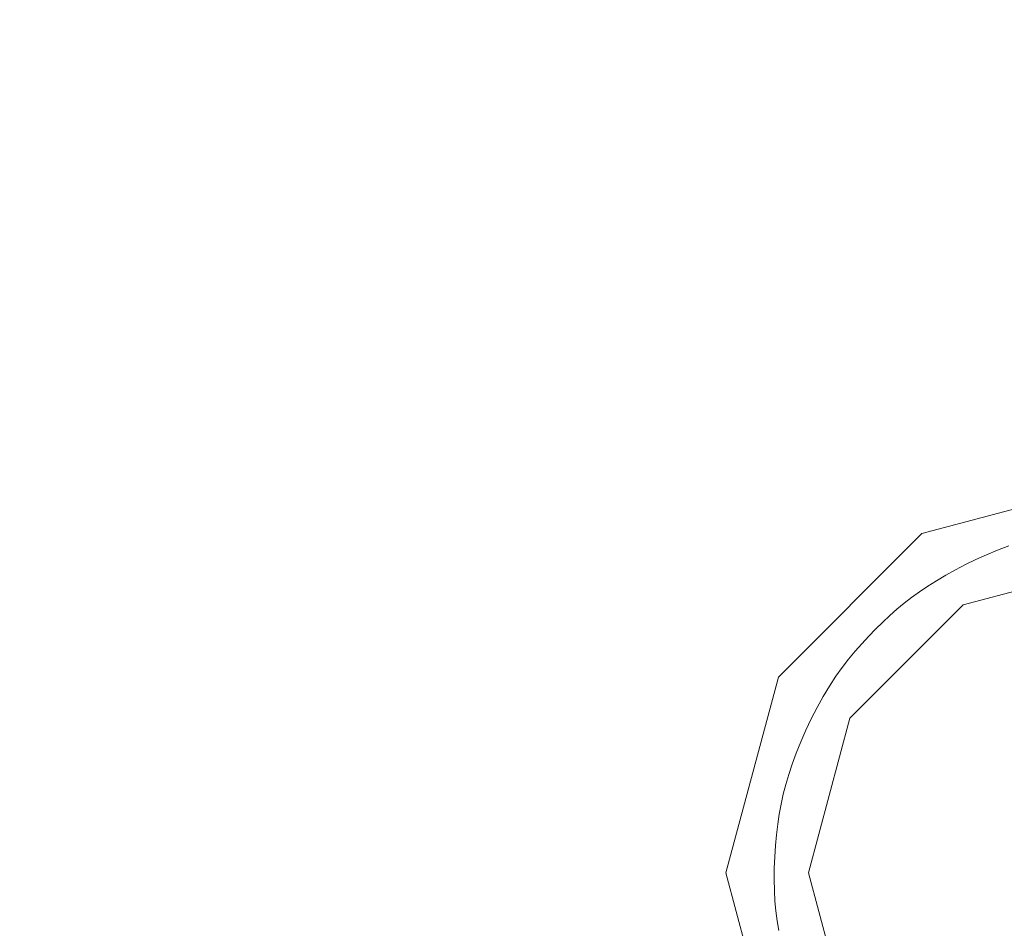
# Model space of a CAD drawing. Extents: x -1500 to 0, y -800 to 0.
# Drawn here: x -1189 to -1122, y -323 to -262 of the extents above; entities that cross this region are included whole.
import ezdxf

# ---------------------------------------------------------------- set-up
doc = ezdxf.new("R2010")
doc.units = 0
doc.header["$LTSCALE"] = 500
doc.header["$MEASUREMENT"] = 0
doc.layers.add('LUNA_CERAMIKA', color=7, linetype='Continuous')
doc.layers.add('LUNA_CHROM', color=7, linetype='Continuous')

msp = doc.modelspace()

# ---------------------------------------------------------------- linework, layer by layer
at = {"layer": 'LUNA_CERAMIKA', "lineweight": 0}
for points, invisible_edges in [([(-1130.957, -261.729, 6.795), (-1134.167, -245.446, 6.918), (-1136.584, -246.882, 6.918), (-1132.836, -262.845, 6.795)], 15), ([(-1136.584, -246.882, 6.918), (-1138.88, -248.388, 6.918), (-1132.836, -262.845, 6.795), (-1136.584, -246.882, 6.918)], 15), ([(-1141.074, -249.962, 6.918), (-1134.622, -264.013, 6.795), (-1132.836, -262.845, 6.795), (-1138.88, -248.388, 6.918)], 15), ([(-1136.328, -265.228, 6.795), (-1141.074, -249.962, 6.918), (-1143.188, -251.6, 6.918), (-1137.969, -266.49, 6.795)], 15), ([(-1136.328, -265.228, 6.795), (-1134.622, -264.013, 6.795), (-1141.074, -249.962, 6.918), (-1136.328, -265.228, 6.795)], 15), ([(-1137.969, -266.49, 6.795), (-1143.188, -251.6, 6.918), (-1145.215, -253.302, 6.918), (-1139.539, -267.798, 6.795)], 15), ([(-1163.1, -254.987, 7.163), (-1153.844, -262.69, 6.918), (-1152.321, -260.699, 6.918), (-1161.438, -252.571, 7.163)], 15), ([(-1175.571, -256.444, 7.57), (-1167.378, -262.575, 7.163), (-1166.089, -260.004, 7.163), (-1174.171, -253.614, 7.57)], 15), ([(-1145.215, -253.302, 6.918), (-1147.148, -255.064, 6.918), (-1139.539, -267.798, 6.795), (-1145.215, -253.302, 6.918)], 15), ([(-1155.273, -264.736, 6.918), (-1163.1, -254.987, 7.163), (-1164.656, -257.469, 7.163), (-1156.615, -266.837, 6.918)], 15), ([(-1155.273, -264.736, 6.918), (-1153.844, -262.69, 6.918), (-1163.1, -254.987, 7.163), (-1155.273, -264.736, 6.918)], 15), ([(-1148.979, -256.886, 6.918), (-1141.038, -269.152, 6.795), (-1139.539, -267.798, 6.795), (-1147.148, -255.064, 6.918)], 15), ([(-1177.807, -262.149, 7.57), (-1176.791, -259.295, 7.57), (-1184.561, -255.267, 8.144), (-1185.621, -258.275, 8.144)], 15), ([(-1176.791, -259.295, 7.57), (-1168.505, -265.17, 7.163), (-1167.378, -262.575, 7.163), (-1175.571, -256.444, 7.57)], 15), ([(-1142.464, -270.554, 6.795), (-1148.979, -256.886, 6.918), (-1150.703, -258.764, 6.918), (-1143.813, -272.003, 6.795)], 15), ([(-1142.464, -270.554, 6.795), (-1141.038, -269.152, 6.795), (-1148.979, -256.886, 6.918), (-1142.464, -270.554, 6.795)], 15), ([(-1119.664, -257.072, 6.795), (-1122.22, -257.852, 6.795), (-1120.862, -276.81, 6.755), (-1119.664, -257.072, 6.795)], 15), ([(-1156.615, -266.837, 6.918), (-1164.656, -257.469, 7.163), (-1166.089, -260.004, 7.163), (-1157.855, -268.984, 6.918)], 15), ([(-1178.632, -265.016, 7.57), (-1177.807, -262.149, 7.57), (-1185.621, -258.275, 8.144), (-1186.479, -261.295, 8.144)], 15), ([(-1120.862, -276.81, 6.755), (-1122.22, -257.852, 6.795), (-1124.612, -258.717, 6.795), (-1122.537, -277.361, 6.755)], 15), ([(-1193.512, -258.802, 8.889), (-1194.196, -261.93, 8.889), (-1187.147, -264.336, 8.144), (-1186.479, -261.295, 8.144)], 15), ([(-1143.813, -272.003, 6.795), (-1150.703, -258.764, 6.918), (-1152.321, -260.699, 6.918), (-1145.088, -273.499, 6.795)], 15), ([(-1126.859, -259.659, 6.795), (-1125.608, -278.615, 6.755), (-1124.116, -277.965, 6.755), (-1124.612, -258.717, 6.795)], 15), ([(-1124.116, -277.965, 6.755), (-1122.537, -277.361, 6.755), (-1124.612, -258.717, 6.795), (-1124.116, -277.965, 6.755)], 15), ([(-1176.791, -259.295, 7.57), (-1177.807, -262.149, 7.57), (-1168.505, -265.17, 7.163), (-1176.791, -259.295, 7.57)], 15), ([(-1128.969, -260.666, 6.795), (-1127.02, -279.305, 6.755), (-1125.608, -278.615, 6.755), (-1126.859, -259.659, 6.795)], 15), ([(-1166.089, -260.004, 7.163), (-1167.378, -262.575, 7.163), (-1157.855, -268.984, 6.918), (-1166.089, -260.004, 7.163)], 15), ([(-1152.321, -260.699, 6.918), (-1153.844, -262.69, 6.918), (-1145.088, -273.499, 6.795), (-1152.321, -260.699, 6.918)], 15), ([(-1128.969, -260.666, 6.795), (-1130.957, -261.729, 6.795), (-1127.02, -279.305, 6.755), (-1128.969, -260.666, 6.795)], 15), ([(-1187.147, -264.336, 8.144), (-1179.278, -267.905, 7.57), (-1178.632, -265.016, 7.57), (-1186.479, -261.295, 8.144)], 15), ([(-1127.02, -279.305, 6.755), (-1130.957, -261.729, 6.795), (-1132.836, -262.845, 6.795), (-1128.358, -280.028, 6.755)], 15), ([(-1194.196, -261.93, 8.889), (-1194.698, -265.089, 8.889), (-1187.64, -267.409, 8.144), (-1187.147, -264.336, 8.144)], 15), ([(-1168.505, -265.17, 7.163), (-1177.807, -262.149, 7.57), (-1178.632, -265.016, 7.57), (-1169.452, -267.774, 7.163)], 15), ([(-1168.505, -265.17, 7.163), (-1158.979, -271.167, 6.918), (-1157.855, -268.984, 6.918), (-1167.378, -262.575, 7.163)], 15), ([(-1155.273, -264.736, 6.918), (-1146.294, -275.039, 6.795), (-1145.088, -273.499, 6.795), (-1153.844, -262.69, 6.918)], 15), ([(-1134.622, -264.013, 6.795), (-1130.836, -281.566, 6.755), (-1129.627, -280.782, 6.755), (-1132.836, -262.845, 6.795)], 15), ([(-1129.627, -280.782, 6.755), (-1128.358, -280.028, 6.755), (-1132.836, -262.845, 6.795), (-1129.627, -280.782, 6.755)], 15), ([(-1187.64, -267.409, 8.144), (-1179.76, -270.825, 7.57), (-1179.278, -267.905, 7.57), (-1187.147, -264.336, 8.144)], 15), ([(-1136.328, -265.228, 6.795), (-1131.989, -282.375, 6.755), (-1130.836, -281.566, 6.755), (-1134.622, -264.013, 6.795)], 15), ([(-1187.64, -267.409, 8.144), (-1194.698, -265.089, 8.889), (-1195.031, -268.292, 8.889), (-1187.969, -270.524, 8.144)], 15), ([(-1179.278, -267.905, 7.57), (-1170.844, -273.035, 7.163), (-1170.229, -270.393, 7.163), (-1178.632, -265.016, 7.57)], 15), ([(-1170.229, -270.393, 7.163), (-1169.452, -267.774, 7.163), (-1178.632, -265.016, 7.57), (-1170.229, -270.393, 7.163)], 15), ([(-1147.432, -276.622, 6.795), (-1155.273, -264.736, 6.918), (-1156.615, -266.837, 6.918), (-1148.507, -278.246, 6.795)], 15), ([(-1147.432, -276.622, 6.795), (-1146.294, -275.039, 6.795), (-1155.273, -264.736, 6.918), (-1147.432, -276.622, 6.795)], 15), ([(-1159.971, -273.377, 6.918), (-1168.505, -265.17, 7.163), (-1169.452, -267.774, 7.163), (-1160.816, -275.604, 6.918)], 15), ([(-1159.971, -273.377, 6.918), (-1158.979, -271.167, 6.918), (-1168.505, -265.17, 7.163), (-1159.971, -273.377, 6.918)], 15), ([(-1136.328, -265.228, 6.795), (-1137.969, -266.49, 6.795), (-1131.989, -282.375, 6.755), (-1136.328, -265.228, 6.795)], 15), ([(-1148.507, -278.246, 6.795), (-1156.615, -266.837, 6.918), (-1157.855, -268.984, 6.918), (-1149.508, -279.907, 6.795)], 15), ([(-1131.989, -282.375, 6.755), (-1137.969, -266.49, 6.795), (-1139.539, -267.798, 6.795), (-1133.09, -283.208, 6.755)], 15), ([(-1187.64, -267.409, 8.144), (-1187.969, -270.524, 8.144), (-1179.76, -270.825, 7.57), (-1187.64, -267.409, 8.144)], 15), ([(-1187.969, -270.524, 8.144), (-1195.031, -268.292, 8.889), (-1195.234, -271.531, 8.889), (-1188.17, -273.674, 8.144)], 15), ([(-1179.76, -270.825, 7.57), (-1171.31, -275.708, 7.163), (-1170.844, -273.035, 7.163), (-1179.278, -267.905, 7.57)], 15), ([(-1160.816, -275.604, 6.918), (-1169.452, -267.774, 7.163), (-1170.229, -270.393, 7.163), (-1161.521, -277.852, 6.918)], 15), ([(-1141.038, -269.152, 6.795), (-1135.151, -284.96, 6.755), (-1134.143, -284.069, 6.755), (-1139.539, -267.798, 6.795)], 15), ([(-1134.143, -284.069, 6.755), (-1133.09, -283.208, 6.755), (-1139.539, -267.798, 6.795), (-1134.143, -284.069, 6.755)], 15), ([(-1157.855, -268.984, 6.918), (-1158.979, -271.167, 6.918), (-1149.508, -279.907, 6.795), (-1157.855, -268.984, 6.918)], 15), ([(-1142.464, -270.554, 6.795), (-1136.116, -285.886, 6.755), (-1135.151, -284.96, 6.755), (-1141.038, -269.152, 6.795)], 15), ([(-1170.229, -270.393, 7.163), (-1170.844, -273.035, 7.163), (-1161.521, -277.852, 6.918), (-1170.229, -270.393, 7.163)], 15), ([(-1179.76, -270.825, 7.57), (-1187.969, -270.524, 8.144), (-1188.17, -273.674, 8.144), (-1180.085, -273.785, 7.57)], 15), ([(-1179.76, -270.825, 7.57), (-1180.085, -273.785, 7.57), (-1171.31, -275.708, 7.163), (-1179.76, -270.825, 7.57)], 15), ([(-1142.464, -270.554, 6.795), (-1143.813, -272.003, 6.795), (-1136.116, -285.886, 6.755), (-1142.464, -270.554, 6.795)], 15), ([(-1195.234, -271.531, 8.889), (-1195.344, -274.797, 8.889), (-1188.17, -273.674, 8.144), (-1195.234, -271.531, 8.889)], 15), ([(-1159.971, -273.377, 6.918), (-1150.427, -281.603, 6.795), (-1149.508, -279.907, 6.795), (-1158.979, -271.167, 6.918)], 15), ([(-1136.116, -285.886, 6.755), (-1143.813, -272.003, 6.795), (-1145.088, -273.499, 6.795), (-1137.042, -286.849, 6.755)], 15), ([(-1171.31, -275.708, 7.163), (-1162.096, -280.125, 6.918), (-1161.521, -277.852, 6.918), (-1170.844, -273.035, 7.163)], 15), ([(-1195.396, -278.083, 8.889), (-1188.281, -276.851, 8.144), (-1188.17, -273.674, 8.144), (-1195.344, -274.797, 8.889)], 15), ([(-1188.281, -276.851, 8.144), (-1180.409, -279.795, 7.57), (-1180.292, -276.778, 7.57), (-1188.17, -273.674, 8.144)], 15), ([(-1180.292, -276.778, 7.57), (-1180.085, -273.785, 7.57), (-1188.17, -273.674, 8.144), (-1180.292, -276.778, 7.57)], 15), ([(-1151.25, -283.331, 6.795), (-1159.971, -273.377, 6.918), (-1160.816, -275.604, 6.918), (-1151.969, -285.088, 6.795)], 15), ([(-1151.25, -283.331, 6.795), (-1150.427, -281.603, 6.795), (-1159.971, -273.377, 6.918), (-1151.25, -283.331, 6.795)], 15), ([(-1146.294, -275.039, 6.795), (-1138.775, -288.876, 6.755), (-1137.927, -287.847, 6.755), (-1145.088, -273.499, 6.795)], 15), ([(-1137.927, -287.847, 6.755), (-1137.042, -286.849, 6.755), (-1145.088, -273.499, 6.795), (-1137.927, -287.847, 6.755)], 15), ([(-1171.31, -275.708, 7.163), (-1180.085, -273.785, 7.57), (-1180.292, -276.778, 7.57), (-1171.638, -278.417, 7.163)], 15), ([(-1147.432, -276.622, 6.795), (-1139.583, -289.933, 6.755), (-1138.775, -288.876, 6.755), (-1146.294, -275.039, 6.795)], 15), ([(-1162.545, -282.428, 6.918), (-1171.31, -275.708, 7.163), (-1171.638, -278.417, 7.163), (-1162.878, -284.763, 6.918)], 15), ([(-1162.545, -282.428, 6.918), (-1162.096, -280.125, 6.918), (-1171.31, -275.708, 7.163), (-1162.545, -282.428, 6.918)], 15), ([(-1151.969, -285.088, 6.795), (-1160.816, -275.604, 6.918), (-1161.521, -277.852, 6.918), (-1152.59, -286.873, 6.795)], 15), ([(-1120.862, -276.81, 6.755), (-1122.589, -297.641, 6.755), (-1121.818, -297.353, 6.755), (-1119.083, -276.318, 6.755)], 13), ([(-1188.335, -280.046, 8.144), (-1188.281, -276.851, 8.144), (-1195.396, -278.083, 8.889), (-1188.335, -280.046, 8.144)], 15), ([(-1188.335, -280.046, 8.144), (-1180.473, -282.829, 7.57), (-1180.409, -279.795, 7.57), (-1188.281, -276.851, 8.144)], 15), ([(-1180.409, -279.795, 7.57), (-1171.99, -283.915, 7.163), (-1171.854, -281.156, 7.163), (-1180.292, -276.778, 7.57)], 15), ([(-1171.854, -281.156, 7.163), (-1171.638, -278.417, 7.163), (-1180.292, -276.778, 7.57), (-1171.854, -281.156, 7.163)], 15), ([(-1147.432, -276.622, 6.795), (-1148.507, -278.246, 6.795), (-1139.583, -289.933, 6.755), (-1147.432, -276.622, 6.795)], 15), ([(-1120.862, -276.81, 6.755), (-1122.537, -277.361, 6.755), (-1122.589, -297.641, 6.755), (-1120.862, -276.81, 6.755)], 15), ([(-1122.589, -297.641, 6.755), (-1122.537, -277.361, 6.755), (-1124.116, -277.965, 6.755), (-1123.333, -297.95, 6.755)], 7), ([(-1188.335, -280.046, 8.144), (-1195.396, -278.083, 8.889), (-1195.427, -281.382, 8.889), (-1188.369, -283.253, 8.144)], 15), ([(-1161.521, -277.852, 6.918), (-1162.096, -280.125, 6.918), (-1152.59, -286.873, 6.795), (-1161.521, -277.852, 6.918)], 15), ([(-1139.583, -289.933, 6.755), (-1148.507, -278.246, 6.795), (-1149.508, -279.907, 6.795), (-1140.355, -291.015, 6.755)], 15), ([(-1125.608, -278.615, 6.755), (-1124.745, -298.618, 6.755), (-1124.051, -298.277, 6.755), (-1124.116, -277.965, 6.755)], 13), ([(-1124.051, -298.277, 6.755), (-1123.333, -297.95, 6.755), (-1124.116, -277.965, 6.755), (-1124.051, -298.277, 6.755)], 14), ([(-1162.878, -284.763, 6.918), (-1171.638, -278.417, 7.163), (-1171.854, -281.156, 7.163), (-1163.116, -287.122, 6.918)], 15), ([(-1127.02, -279.305, 6.755), (-1125.415, -298.972, 6.755), (-1124.745, -298.618, 6.755), (-1125.608, -278.615, 6.755)], 13), ([(-1127.02, -279.305, 6.755), (-1128.358, -280.028, 6.755), (-1125.415, -298.972, 6.755), (-1127.02, -279.305, 6.755)], 15), ([(-1188.335, -280.046, 8.144), (-1188.369, -283.253, 8.144), (-1180.473, -282.829, 7.57), (-1188.335, -280.046, 8.144)], 15), ([(-1180.473, -282.829, 7.57), (-1172.075, -286.686, 7.163), (-1171.99, -283.915, 7.163), (-1180.409, -279.795, 7.57)], 15), ([(-1162.545, -282.428, 6.918), (-1153.113, -288.686, 6.795), (-1152.59, -286.873, 6.795), (-1162.096, -280.125, 6.918)], 15), ([(-1150.427, -281.603, 6.795), (-1141.77, -293.27, 6.755), (-1141.085, -292.126, 6.755), (-1149.508, -279.907, 6.795)], 15), ([(-1141.085, -292.126, 6.755), (-1140.355, -291.015, 6.755), (-1149.508, -279.907, 6.795), (-1141.085, -292.126, 6.755)], 15), ([(-1125.415, -298.972, 6.755), (-1128.358, -280.028, 6.755), (-1129.627, -280.782, 6.755), (-1126.063, -299.335, 6.755)], 7), ([(-1130.836, -281.566, 6.755), (-1127.286, -300.082, 6.755), (-1126.688, -299.706, 6.755), (-1129.627, -280.782, 6.755)], 13), ([(-1126.688, -299.706, 6.755), (-1126.063, -299.335, 6.755), (-1129.627, -280.782, 6.755), (-1126.688, -299.706, 6.755)], 14), ([(-1188.369, -283.253, 8.144), (-1195.427, -281.382, 8.889), (-1195.442, -284.681, 8.889), (-1188.386, -286.46, 8.144)], 15), ([(-1171.854, -281.156, 7.163), (-1171.99, -283.915, 7.163), (-1163.116, -287.122, 6.918), (-1171.854, -281.156, 7.163)], 15), ([(-1151.25, -283.331, 6.795), (-1142.403, -294.452, 6.755), (-1141.77, -293.27, 6.755), (-1150.427, -281.603, 6.795)], 15), ([(-1131.989, -282.375, 6.755), (-1127.851, -300.461, 6.755), (-1127.286, -300.082, 6.755), (-1130.836, -281.566, 6.755)], 13), ([(-1131.989, -282.375, 6.755), (-1133.09, -283.208, 6.755), (-1127.851, -300.461, 6.755), (-1131.989, -282.375, 6.755)], 15), ([(-1180.473, -282.829, 7.57), (-1188.369, -283.253, 8.144), (-1188.386, -286.46, 8.144), (-1180.516, -285.872, 7.57)], 15), ([(-1180.473, -282.829, 7.57), (-1180.516, -285.872, 7.57), (-1172.075, -286.686, 7.163), (-1180.473, -282.829, 7.57)], 15), ([(-1153.543, -290.526, 6.795), (-1162.545, -282.428, 6.918), (-1162.878, -284.763, 6.918), (-1153.885, -292.395, 6.795)], 15), ([(-1153.543, -290.526, 6.795), (-1153.113, -288.686, 6.795), (-1162.545, -282.428, 6.918), (-1153.543, -290.526, 6.795)], 15), ([(-1151.25, -283.331, 6.795), (-1151.969, -285.088, 6.795), (-1142.403, -294.452, 6.755), (-1151.25, -283.331, 6.795)], 15), ([(-1127.851, -300.461, 6.755), (-1133.09, -283.208, 6.755), (-1134.143, -284.069, 6.755), (-1128.382, -300.841, 6.755)], 7), ([(-1172.075, -286.686, 7.163), (-1163.283, -289.495, 6.918), (-1163.116, -287.122, 6.918), (-1171.99, -283.915, 7.163)], 15), ([(-1135.151, -284.96, 6.755), (-1129.375, -301.629, 6.755), (-1128.888, -301.228, 6.755), (-1134.143, -284.069, 6.755)], 13), ([(-1128.888, -301.228, 6.755), (-1128.382, -300.841, 6.755), (-1134.143, -284.069, 6.755), (-1128.888, -301.228, 6.755)], 14), ([(-1195.442, -284.681, 8.889), (-1195.447, -287.968, 8.889), (-1188.386, -286.46, 8.144), (-1195.442, -284.681, 8.889)], 15), ([(-1153.885, -292.395, 6.795), (-1162.878, -284.763, 6.918), (-1163.116, -287.122, 6.918), (-1154.152, -294.279, 6.795)], 15), ([(-1136.116, -285.886, 6.755), (-1129.854, -302.05, 6.755), (-1129.375, -301.629, 6.755), (-1135.151, -284.96, 6.755)], 13), ([(-1142.403, -294.452, 6.755), (-1151.969, -285.088, 6.795), (-1152.59, -286.873, 6.795), (-1142.982, -295.675, 6.755)], 15), ([(-1180.542, -288.913, 7.57), (-1180.516, -285.872, 7.57), (-1188.386, -286.46, 8.144), (-1180.542, -288.913, 7.57)], 15), ([(-1172.075, -286.686, 7.163), (-1180.516, -285.872, 7.57), (-1180.542, -288.913, 7.57), (-1172.137, -289.461, 7.163)], 15), ([(-1136.116, -285.886, 6.755), (-1137.042, -286.849, 6.755), (-1129.854, -302.05, 6.755), (-1136.116, -285.886, 6.755)], 15), ([(-1195.447, -291.229, 8.889), (-1188.395, -289.654, 8.144), (-1188.386, -286.46, 8.144), (-1195.447, -287.968, 8.889)], 15), ([(-1188.395, -289.654, 8.144), (-1180.558, -291.941, 7.57), (-1180.542, -288.913, 7.57), (-1188.386, -286.46, 8.144)], 15), ([(-1163.403, -291.873, 6.918), (-1172.075, -286.686, 7.163), (-1172.137, -289.461, 7.163), (-1163.495, -294.247, 6.918)], 15), ([(-1163.403, -291.873, 6.918), (-1163.283, -289.495, 6.918), (-1172.075, -286.686, 7.163), (-1163.403, -291.873, 6.918)], 15), ([(-1153.113, -288.686, 6.795), (-1143.973, -298.226, 6.755), (-1143.505, -296.935, 6.755), (-1152.59, -286.873, 6.795)], 15), ([(-1143.505, -296.935, 6.755), (-1142.982, -295.675, 6.755), (-1152.59, -286.873, 6.795), (-1143.505, -296.935, 6.755)], 15), ([(-1129.854, -302.05, 6.755), (-1137.042, -286.849, 6.755), (-1137.927, -287.847, 6.755), (-1130.329, -302.498, 6.755)], 7), ([(-1163.116, -287.122, 6.918), (-1163.283, -289.495, 6.918), (-1154.152, -294.279, 6.795), (-1163.116, -287.122, 6.918)], 15), ([(-1138.775, -288.876, 6.755), (-1131.271, -303.456, 6.755), (-1130.802, -302.968, 6.755), (-1137.927, -287.847, 6.755)], 13), ([(-1130.802, -302.968, 6.755), (-1130.329, -302.498, 6.755), (-1137.927, -287.847, 6.755), (-1130.802, -302.968, 6.755)], 14), ([(-1180.558, -291.941, 7.57), (-1172.21, -294.991, 7.163), (-1172.181, -292.232, 7.163), (-1180.542, -288.913, 7.57)], 15), ([(-1172.181, -292.232, 7.163), (-1172.137, -289.461, 7.163), (-1180.542, -288.913, 7.57), (-1172.181, -292.232, 7.163)], 15), ([(-1153.543, -290.526, 6.795), (-1144.382, -299.544, 6.755), (-1143.973, -298.226, 6.755), (-1153.113, -288.686, 6.795)], 15), ([(-1139.583, -289.933, 6.755), (-1131.731, -303.956, 6.755), (-1131.271, -303.456, 6.755), (-1138.775, -288.876, 6.755)], 13), ([(-1188.396, -292.825, 8.144), (-1188.395, -289.654, 8.144), (-1195.447, -291.229, 8.889), (-1188.396, -292.825, 8.144)], 15), ([(-1188.396, -292.825, 8.144), (-1180.568, -294.948, 7.57), (-1180.558, -291.941, 7.57), (-1188.395, -289.654, 8.144)], 15), ([(-1163.495, -294.247, 6.918), (-1172.137, -289.461, 7.163), (-1172.181, -292.232, 7.163), (-1163.568, -296.612, 6.918)], 15), ([(-1163.403, -291.873, 6.918), (-1154.36, -296.171, 6.795), (-1154.152, -294.279, 6.795), (-1163.283, -289.495, 6.918)], 15), ([(-1139.583, -289.933, 6.755), (-1140.355, -291.015, 6.755), (-1131.731, -303.956, 6.755), (-1139.583, -289.933, 6.755)], 15), ([(-1153.543, -290.526, 6.795), (-1153.885, -292.395, 6.795), (-1144.382, -299.544, 6.755), (-1153.543, -290.526, 6.795)], 15), ([(-1131.731, -303.956, 6.755), (-1140.355, -291.015, 6.755), (-1141.085, -292.126, 6.755), (-1132.182, -304.464, 6.755)], 7), ([(-1188.396, -292.825, 8.144), (-1195.447, -291.229, 8.889), (-1195.447, -294.454, 8.889), (-1188.398, -295.959, 8.144)], 15), ([(-1180.568, -294.948, 7.57), (-1172.234, -297.73, 7.163), (-1172.21, -294.991, 7.163), (-1180.558, -291.941, 7.57)], 15), ([(-1172.181, -292.232, 7.163), (-1172.21, -294.991, 7.163), (-1163.568, -296.612, 6.918), (-1172.181, -292.232, 7.163)], 15), ([(-1154.526, -298.057, 6.795), (-1163.403, -291.873, 6.918), (-1163.495, -294.247, 6.918), (-1154.661, -299.929, 6.795)], 15), ([(-1154.526, -298.057, 6.795), (-1154.36, -296.171, 6.795), (-1163.403, -291.873, 6.918), (-1154.526, -298.057, 6.795)], 15), ([(-1141.77, -293.27, 6.755), (-1133.062, -305.552, 6.755), (-1132.625, -304.992, 6.755), (-1141.085, -292.126, 6.755)], 13), ([(-1132.625, -304.992, 6.755), (-1132.182, -304.464, 6.755), (-1141.085, -292.126, 6.755), (-1132.625, -304.992, 6.755)], 14), ([(-1188.396, -292.825, 8.144), (-1188.398, -295.959, 8.144), (-1180.568, -294.948, 7.57), (-1188.396, -292.825, 8.144)], 15), ([(-1144.382, -299.544, 6.755), (-1153.885, -292.395, 6.795), (-1154.152, -294.279, 6.795), (-1144.737, -300.883, 6.755)], 15), ([(-1142.403, -294.452, 6.755), (-1133.495, -306.155, 6.755), (-1133.062, -305.552, 6.755), (-1141.77, -293.27, 6.755)], 13), ([(-1154.661, -299.929, 6.795), (-1163.495, -294.247, 6.918), (-1163.568, -296.612, 6.918), (-1154.771, -301.786, 6.795)], 15), ([(-1154.36, -296.171, 6.795), (-1145.294, -303.576, 6.755), (-1145.038, -302.231, 6.755), (-1154.152, -294.279, 6.795)], 15), ([(-1145.038, -302.231, 6.755), (-1144.737, -300.883, 6.755), (-1154.152, -294.279, 6.795), (-1145.038, -302.231, 6.755)], 15), ([(-1188.398, -295.959, 8.144), (-1195.447, -294.454, 8.889), (-1195.447, -297.651, 8.889), (-1188.401, -299.067, 8.144)], 15), ([(-1180.568, -294.948, 7.57), (-1188.398, -295.959, 8.144), (-1188.401, -299.067, 8.144), (-1180.575, -297.921, 7.57)], 15), ([(-1180.568, -294.948, 7.57), (-1180.575, -297.921, 7.57), (-1172.234, -297.73, 7.163), (-1180.568, -294.948, 7.57)], 15), ([(-1172.234, -297.73, 7.163), (-1163.625, -298.965, 6.918), (-1163.568, -296.612, 6.918), (-1172.21, -294.991, 7.163)], 15), ([(-1142.403, -294.452, 6.755), (-1142.982, -295.675, 6.755), (-1133.495, -306.155, 6.755), (-1142.403, -294.452, 6.755)], 15), ([(-1154.526, -298.057, 6.795), (-1145.511, -304.906, 6.755), (-1145.294, -303.576, 6.755), (-1154.36, -296.171, 6.795)], 15), ([(-1133.495, -306.155, 6.755), (-1142.982, -295.675, 6.755), (-1143.505, -296.935, 6.755), (-1133.924, -306.814, 6.755)], 7), ([(-1163.568, -296.612, 6.918), (-1163.625, -298.965, 6.918), (-1154.771, -301.786, 6.795), (-1163.568, -296.612, 6.918)], 15), ([(-1143.973, -298.226, 6.755), (-1134.754, -308.257, 6.755), (-1134.346, -307.518, 6.755), (-1143.505, -296.935, 6.755)], 13), ([(-1134.346, -307.518, 6.755), (-1133.924, -306.814, 6.755), (-1143.505, -296.935, 6.755), (-1134.346, -307.518, 6.755)], 14), ([(-1195.447, -297.651, 8.889), (-1195.447, -300.829, 8.889), (-1188.401, -302.157, 8.144), (-1188.401, -299.067, 8.144)], 15), ([(-1180.581, -300.87, 7.57), (-1180.575, -297.921, 7.57), (-1188.401, -299.067, 8.144), (-1180.581, -300.87, 7.57)], 15), ([(-1172.234, -297.73, 7.163), (-1180.575, -297.921, 7.57), (-1180.581, -300.87, 7.57), (-1172.254, -300.44, 7.163)], 15), ([(-1163.672, -301.301, 6.918), (-1172.234, -297.73, 7.163), (-1172.254, -300.44, 7.163), (-1163.71, -303.618, 6.918)], 15), ([(-1163.672, -301.301, 6.918), (-1163.625, -298.965, 6.918), (-1172.234, -297.73, 7.163), (-1163.672, -301.301, 6.918)], 15), ([(-1154.526, -298.057, 6.795), (-1154.661, -299.929, 6.795), (-1145.511, -304.906, 6.755), (-1154.526, -298.057, 6.795)], 15), ([(-1144.382, -299.544, 6.755), (-1135.144, -309.021, 6.755), (-1134.754, -308.257, 6.755), (-1143.973, -298.226, 6.755)], 13), ([(-1163.672, -301.301, 6.918), (-1154.861, -303.631, 6.795), (-1154.771, -301.786, 6.795), (-1163.625, -298.965, 6.918)], 15), ([(-1188.401, -302.157, 8.144), (-1180.588, -303.804, 7.57), (-1180.581, -300.87, 7.57), (-1188.401, -299.067, 8.144)], 15), ([(-1144.382, -299.544, 6.755), (-1144.737, -300.883, 6.755), (-1135.144, -309.021, 6.755), (-1144.382, -299.544, 6.755)], 15), ([(-1145.511, -304.906, 6.755), (-1154.661, -299.929, 6.795), (-1154.771, -301.786, 6.795), (-1145.694, -306.208, 6.755)], 15), ([(-1195.447, -300.829, 8.889), (-1195.447, -303.998, 8.889), (-1188.403, -305.239, 8.144), (-1188.401, -302.157, 8.144)], 15), ([(-1180.588, -303.804, 7.57), (-1172.284, -305.81, 7.163), (-1172.271, -303.131, 7.163), (-1180.581, -300.87, 7.57)], 15), ([(-1172.271, -303.131, 7.163), (-1172.254, -300.44, 7.163), (-1180.581, -300.87, 7.57), (-1172.271, -303.131, 7.163)], 15), ([(-1163.71, -303.618, 6.918), (-1172.254, -300.44, 7.163), (-1172.271, -303.131, 7.163), (-1163.744, -305.921, 6.918)], 15), ([(-1135.144, -309.021, 6.755), (-1144.737, -300.883, 6.755), (-1145.038, -302.231, 6.755), (-1135.51, -309.799, 6.755)], 7), ([(-1154.937, -305.465, 6.795), (-1163.672, -301.301, 6.918), (-1163.71, -303.618, 6.918), (-1155.001, -307.289, 6.795)], 15), ([(-1154.937, -305.465, 6.795), (-1154.861, -303.631, 6.795), (-1163.672, -301.301, 6.918), (-1154.937, -305.465, 6.795)], 15), ([(-1188.403, -305.239, 8.144), (-1180.591, -306.73, 7.57), (-1180.588, -303.804, 7.57), (-1188.401, -302.157, 8.144)], 15), ([(-1154.861, -303.631, 6.795), (-1145.978, -308.76, 6.755), (-1145.849, -307.491, 6.755), (-1154.771, -301.786, 6.795)], 15), ([(-1145.849, -307.491, 6.755), (-1145.694, -306.208, 6.755), (-1154.771, -301.786, 6.795), (-1145.849, -307.491, 6.755)], 15), ([(-1145.294, -303.576, 6.755), (-1136.157, -311.346, 6.755), (-1135.849, -310.579, 6.755), (-1145.038, -302.231, 6.755)], 13), ([(-1135.849, -310.579, 6.755), (-1135.51, -309.799, 6.755), (-1145.038, -302.231, 6.755), (-1135.849, -310.579, 6.755)], 14), ([(-1172.271, -303.131, 7.163), (-1172.284, -305.81, 7.163), (-1163.744, -305.921, 6.918), (-1172.271, -303.131, 7.163)], 15), ([(-1155.001, -307.289, 6.795), (-1163.71, -303.618, 6.918), (-1163.744, -305.921, 6.918), (-1155.057, -309.108, 6.795)], 15), ([(-1154.937, -305.465, 6.795), (-1146.088, -310.024, 6.755), (-1145.978, -308.76, 6.755), (-1154.861, -303.631, 6.795)], 15), ([(-1145.511, -304.906, 6.755), (-1136.43, -312.087, 6.755), (-1136.157, -311.346, 6.755), (-1145.294, -303.576, 6.755)], 13), ([(-1188.403, -305.239, 8.144), (-1195.447, -303.998, 8.889), (-1195.447, -307.166, 8.889), (-1188.403, -308.321, 8.144)], 15), ([(-1180.591, -306.73, 7.57), (-1172.295, -308.486, 7.163), (-1172.284, -305.81, 7.163), (-1180.588, -303.804, 7.57)], 15), ([(-1145.511, -304.906, 6.755), (-1145.694, -306.208, 6.755), (-1136.43, -312.087, 6.755), (-1145.511, -304.906, 6.755)], 15), ([(-1180.594, -309.659, 7.57), (-1180.591, -306.73, 7.57), (-1188.403, -305.239, 8.144), (-1188.403, -308.321, 8.144)], 15), ([(-1154.937, -305.465, 6.795), (-1155.001, -307.289, 6.795), (-1146.088, -310.024, 6.755), (-1154.937, -305.465, 6.795)], 15), ([(-1172.295, -308.486, 7.163), (-1163.77, -308.219, 6.918), (-1163.744, -305.921, 6.918), (-1172.284, -305.81, 7.163)], 15), ([(-1163.744, -305.921, 6.918), (-1163.77, -308.219, 6.918), (-1155.057, -309.108, 6.795), (-1163.744, -305.921, 6.918)], 15), ([(-1136.43, -312.087, 6.755), (-1145.694, -306.208, 6.755), (-1145.849, -307.491, 6.755), (-1136.663, -312.787, 6.755)], 7), ([(-1180.591, -306.73, 7.57), (-1180.594, -309.659, 7.57), (-1172.295, -308.486, 7.163), (-1180.591, -306.73, 7.57)], 15), ([(-1188.403, -308.321, 8.144), (-1195.447, -307.166, 8.889), (-1195.447, -310.329, 8.889), (-1188.405, -311.397, 8.144)], 15), ([(-1146.088, -310.024, 6.755), (-1155.001, -307.289, 6.795), (-1155.057, -309.108, 6.795), (-1146.182, -311.289, 6.755)], 15), ([(-1145.978, -308.76, 6.755), (-1137.036, -314.12, 6.755), (-1136.864, -313.46, 6.755), (-1145.849, -307.491, 6.755)], 13), ([(-1136.864, -313.46, 6.755), (-1136.663, -312.787, 6.755), (-1145.849, -307.491, 6.755), (-1136.864, -313.46, 6.755)], 14), ([(-1163.791, -310.518, 6.918), (-1163.77, -308.219, 6.918), (-1172.295, -308.486, 7.163), (-1163.791, -310.518, 6.918)], 15), ([(-1163.791, -310.518, 6.918), (-1155.1, -310.93, 6.795), (-1155.057, -309.108, 6.795), (-1163.77, -308.219, 6.918)], 15), ([(-1180.596, -312.582, 7.57), (-1180.594, -309.659, 7.57), (-1188.403, -308.321, 8.144), (-1188.405, -311.397, 8.144)], 15), ([(-1172.295, -308.486, 7.163), (-1180.594, -309.659, 7.57), (-1180.596, -312.582, 7.57), (-1172.302, -311.165, 7.163)], 15), ([(-1163.791, -310.518, 6.918), (-1172.295, -308.486, 7.163), (-1172.302, -311.165, 7.163), (-1163.807, -312.826, 6.918)], 15), ([(-1146.088, -310.024, 6.755), (-1137.182, -314.78, 6.755), (-1137.036, -314.12, 6.755), (-1145.978, -308.76, 6.755)], 13), ([(-1155.1, -310.93, 6.795), (-1146.327, -313.842, 6.755), (-1146.261, -312.56, 6.755), (-1155.057, -309.108, 6.795)], 15), ([(-1146.261, -312.56, 6.755), (-1146.182, -311.289, 6.755), (-1155.057, -309.108, 6.795), (-1146.261, -312.56, 6.755)], 15), ([(-1146.088, -310.024, 6.755), (-1146.182, -311.289, 6.755), (-1137.182, -314.78, 6.755), (-1146.088, -310.024, 6.755)], 15), ([(-1195.447, -310.329, 8.889), (-1195.447, -313.479, 8.889), (-1188.405, -314.461, 8.144), (-1188.405, -311.397, 8.144)], 15), ([(-1155.135, -312.759, 6.795), (-1163.791, -310.518, 6.918), (-1163.807, -312.826, 6.918), (-1155.16, -314.602, 6.795)], 15), ([(-1155.135, -312.759, 6.795), (-1155.1, -310.93, 6.795), (-1163.791, -310.518, 6.918), (-1155.135, -312.759, 6.795)], 15), ([(-1155.135, -312.759, 6.795), (-1146.376, -315.139, 6.755), (-1146.327, -313.842, 6.755), (-1155.1, -310.93, 6.795)], 15), ([(-1188.405, -314.461, 8.144), (-1180.596, -315.493, 7.57), (-1180.596, -312.582, 7.57), (-1188.405, -311.397, 8.144)], 15), ([(-1172.307, -313.841, 7.163), (-1172.302, -311.165, 7.163), (-1180.596, -312.582, 7.57), (-1172.307, -313.841, 7.163)], 15), ([(-1163.807, -312.826, 6.918), (-1172.302, -311.165, 7.163), (-1172.307, -313.841, 7.163), (-1163.816, -315.133, 6.918)], 15), ([(-1137.182, -314.78, 6.755), (-1146.182, -311.289, 6.755), (-1146.261, -312.56, 6.755), (-1137.306, -315.453, 6.755)], 7), ([(-1180.596, -315.493, 7.57), (-1172.307, -316.506, 7.163), (-1172.307, -313.841, 7.163), (-1180.596, -312.582, 7.57)], 15), ([(-1155.16, -314.602, 6.795), (-1163.807, -312.826, 6.918), (-1163.816, -315.133, 6.918), (-1155.175, -316.448, 6.795)], 15), ([(-1155.135, -312.759, 6.795), (-1155.16, -314.602, 6.795), (-1146.376, -315.139, 6.755), (-1155.135, -312.759, 6.795)], 15), ([(-1146.327, -313.842, 6.755), (-1137.5, -316.854, 6.755), (-1137.413, -316.143, 6.755), (-1146.261, -312.56, 6.755)], 13), ([(-1137.413, -316.143, 6.755), (-1137.306, -315.453, 6.755), (-1146.261, -312.56, 6.755), (-1137.413, -316.143, 6.755)], 14), ([(-1195.447, -313.479, 8.889), (-1195.447, -316.611, 8.889), (-1188.403, -317.507, 8.144), (-1188.405, -314.461, 8.144)], 15), ([(-1172.307, -313.841, 7.163), (-1172.307, -316.506, 7.163), (-1163.818, -317.429, 6.918), (-1163.816, -315.133, 6.918)], 15), ([(-1146.376, -315.139, 6.755), (-1137.568, -317.588, 6.755), (-1137.5, -316.854, 6.755), (-1146.327, -313.842, 6.755)], 13), ([(-1188.403, -317.507, 8.144), (-1180.595, -318.387, 7.57), (-1180.596, -315.493, 7.57), (-1188.405, -314.461, 8.144)], 15), ([(-1146.376, -315.139, 6.755), (-1155.16, -314.602, 6.795), (-1155.175, -316.448, 6.795), (-1146.413, -316.456, 6.755)], 15), ([(-1180.595, -318.387, 7.57), (-1172.305, -319.153, 7.163), (-1172.307, -316.506, 7.163), (-1180.596, -315.493, 7.57)], 15), ([(-1163.816, -315.133, 6.918), (-1163.818, -317.429, 6.918), (-1155.179, -318.285, 6.795), (-1155.175, -316.448, 6.795)], 15), ([(-1146.376, -315.139, 6.755), (-1146.413, -316.456, 6.755), (-1137.568, -317.588, 6.755), (-1146.376, -315.139, 6.755)], 15), ([(-1188.403, -317.507, 8.144), (-1195.447, -316.611, 8.889), (-1195.447, -319.718, 8.889), (-1188.403, -320.528, 8.144)], 15), ([(-1172.307, -316.506, 7.163), (-1172.305, -319.153, 7.163), (-1163.813, -319.706, 6.918), (-1163.818, -317.429, 6.918)], 15), ([(-1155.179, -318.285, 6.795), (-1146.441, -319.096, 6.755), (-1146.436, -317.78, 6.755), (-1155.175, -316.448, 6.795)], 15), ([(-1146.436, -317.78, 6.755), (-1146.413, -316.456, 6.755), (-1155.175, -316.448, 6.795), (-1146.436, -317.78, 6.755)], 15), ([(-1137.568, -317.588, 6.755), (-1146.413, -316.456, 6.755), (-1146.436, -317.78, 6.755), (-1137.616, -318.349, 6.755)], 7), ([(-1180.594, -321.255, 7.57), (-1180.595, -318.387, 7.57), (-1188.403, -317.507, 8.144), (-1188.403, -320.528, 8.144)], 15), ([(-1163.818, -317.429, 6.918), (-1163.813, -319.706, 6.918), (-1155.172, -320.101, 6.795), (-1155.179, -318.285, 6.795)], 15), ([(-1146.441, -319.096, 6.755), (-1137.653, -319.884, 6.755), (-1137.646, -319.12, 6.755), (-1146.436, -317.78, 6.755)], 13), ([(-1137.646, -319.12, 6.755), (-1137.616, -318.349, 6.755), (-1146.436, -317.78, 6.755), (-1137.646, -319.12, 6.755)], 14), ([(-1172.298, -321.773, 7.163), (-1172.305, -319.153, 7.163), (-1180.595, -318.387, 7.57), (-1180.594, -321.255, 7.57)], 15), ([(-1155.172, -320.101, 6.795), (-1146.43, -320.39, 6.755), (-1146.441, -319.096, 6.755), (-1155.179, -318.285, 6.795)], 15), ([(-1163.813, -319.706, 6.918), (-1172.305, -319.153, 7.163), (-1172.298, -321.773, 7.163), (-1163.801, -321.955, 6.918)], 15), ([(-1146.43, -320.39, 6.755), (-1137.637, -320.625, 6.755), (-1137.653, -319.884, 6.755), (-1146.441, -319.096, 6.755)], 13), ([(-1188.403, -320.528, 8.144), (-1195.447, -319.718, 8.889), (-1195.447, -323.137, 8.889), (-1188.403, -323.851, 8.144)], 15), ([(-1155.172, -320.101, 6.795), (-1163.813, -319.706, 6.918), (-1163.801, -321.955, 6.918), (-1155.151, -321.885, 6.795)], 15), ([(-1146.4, -321.648, 6.755), (-1146.43, -320.39, 6.755), (-1155.172, -320.101, 6.795), (-1155.151, -321.885, 6.795)], 15), ([(-1180.589, -324.405, 7.57), (-1180.594, -321.255, 7.57), (-1188.403, -320.528, 8.144), (-1188.403, -323.851, 8.144)], 15), ([(-1137.596, -321.327, 6.755), (-1137.637, -320.625, 6.755), (-1146.43, -320.39, 6.755), (-1146.4, -321.648, 6.755)], 14), ([(-1172.288, -324.64, 7.163), (-1172.298, -321.773, 7.163), (-1180.594, -321.255, 7.57), (-1180.589, -324.405, 7.57)], 15), ([(-1137.533, -322, 6.755), (-1137.596, -321.327, 6.755), (-1146.4, -321.648, 6.755), (-1146.351, -322.959, 6.755)], 14), ([(-1163.801, -321.955, 6.918), (-1172.298, -321.773, 7.163), (-1172.288, -324.64, 7.163), (-1163.781, -324.398, 6.918)], 15), ([(-1155.151, -321.885, 6.795), (-1163.801, -321.955, 6.918), (-1163.781, -324.398, 6.918), (-1155.118, -323.798, 6.795)], 15), ([(-1146.351, -322.959, 6.755), (-1146.4, -321.648, 6.755), (-1155.151, -321.885, 6.795), (-1155.118, -323.798, 6.795)], 15), ([(-1137.533, -322, 6.755), (-1146.351, -322.959, 6.755), (-1137.449, -322.657, 6.755), (-1137.533, -322, 6.755)], 11), ([(-1137.449, -322.657, 6.755), (-1146.351, -322.959, 6.755), (-1146.289, -324.41, 6.755), (-1137.347, -323.31, 6.755)], 7), ([(-1195.447, -323.137, 8.889), (-1195.447, -327.203, 8.889), (-1188.401, -327.801, 8.144), (-1188.403, -323.851, 8.144)], 15), ([(-1146.351, -322.959, 6.755), (-1155.118, -323.798, 6.795), (-1146.289, -324.41, 6.755), (-1146.351, -322.959, 6.755)], 15)]:
    msp.add_3dface(points, dxfattribs=dict(at, invisible_edges=invisible_edges))
at = {"layer": 'LUNA_CHROM', "lineweight": 0}
for points, invisible_edges in [([(-1124.897, -301.34, 16.059), (-1114.454, -298.541, 16.059), (-1114.454, -292.981, 16.059), (-1127.678, -296.524, 16.059)], 10), ([(-1114.454, -292.981, 12.851), (-1127.678, -296.524, 12.851), (-1127.678, -296.524, 15.072), (-1114.454, -292.981, 15.072)], 12), ([(-1114.454, -292.981, 15.072), (-1127.678, -296.524, 15.072), (-1127.678, -296.524, 16.059), (-1114.454, -292.981, 16.059)], 15), ([(-1132.543, -308.985, 16.059), (-1124.897, -301.34, 16.059), (-1127.678, -296.524, 16.059), (-1137.358, -306.205, 16.059)], 10), ([(-1127.678, -296.524, 12.851), (-1137.358, -306.205, 12.851), (-1137.358, -306.205, 15.072), (-1127.678, -296.524, 15.072)], 14), ([(-1127.678, -296.524, 15.072), (-1137.358, -306.205, 15.072), (-1137.358, -306.205, 16.059), (-1127.678, -296.524, 16.059)], 7), ([(-1124.436, -302.139, 15.321), (-1114.454, -299.464, 15.321), (-1114.454, -298.541, 15.295), (-1124.897, -301.34, 15.295)], 11), ([(-1124.897, -301.34, 15.295), (-1114.454, -298.541, 15.295), (-1114.454, -298.541, 16.059), (-1124.897, -301.34, 16.059)], 15), ([(-1114.454, -299.464, 15.321), (-1124.436, -302.139, 15.321), (-1124.436, -302.139, 16.085), (-1114.454, -299.464, 16.085)], 15), ([(-1116.632, -315.655, 16.95), (-1114.454, -315.071, 16.95), (-1114.454, -299.464, 16.085), (-1124.436, -302.139, 16.085)], 15), ([(-1132.543, -308.985, 15.295), (-1124.897, -301.34, 15.295), (-1124.897, -301.34, 16.059), (-1132.543, -308.985, 16.059)], 14), ([(-1131.744, -309.447, 15.321), (-1124.436, -302.139, 15.321), (-1124.897, -301.34, 15.295), (-1132.543, -308.985, 15.295)], 15), ([(-1118.228, -317.25, 16.95), (-1116.632, -315.655, 16.95), (-1124.436, -302.139, 16.085), (-1131.744, -309.447, 16.085)], 15), ([(-1124.436, -302.139, 15.321), (-1131.744, -309.447, 15.321), (-1131.744, -309.447, 16.085), (-1124.436, -302.139, 16.085)], 15), ([(-1135.341, -319.429, 16.059), (-1132.543, -308.985, 16.059), (-1137.358, -306.205, 16.059), (-1140.902, -319.429, 16.059)], 10), ([(-1137.358, -306.205, 12.851), (-1140.902, -319.429, 12.851), (-1140.902, -319.429, 15.072), (-1137.358, -306.205, 15.072)], 14), ([(-1137.358, -306.205, 15.072), (-1140.902, -319.429, 15.072), (-1140.902, -319.429, 16.059), (-1137.358, -306.205, 16.059)], 15), ([(-1134.418, -319.429, 15.321), (-1131.744, -309.447, 15.321), (-1132.543, -308.985, 15.295), (-1135.341, -319.429, 15.295)], 11), ([(-1135.341, -319.429, 15.295), (-1132.543, -308.985, 15.295), (-1132.543, -308.985, 16.059), (-1135.341, -319.429, 16.059)], 15), ([(-1118.811, -319.429, 16.95), (-1118.228, -317.25, 16.95), (-1131.744, -309.447, 16.085), (-1134.418, -319.429, 16.085)], 15), ([(-1131.744, -309.447, 15.321), (-1134.418, -319.429, 15.321), (-1134.418, -319.429, 16.085), (-1131.744, -309.447, 16.085)], 15), ([(-1132.543, -329.873, 16.059), (-1135.341, -319.429, 16.059), (-1140.902, -319.429, 16.059), (-1137.358, -332.653, 16.059)], 10), ([(-1140.902, -319.429, 12.851), (-1137.358, -332.653, 12.851), (-1137.358, -332.653, 15.072), (-1140.902, -319.429, 15.072)], 14), ([(-1140.902, -319.429, 15.072), (-1137.358, -332.653, 15.072), (-1137.358, -332.653, 16.059), (-1140.902, -319.429, 16.059)], 15), ([(-1132.543, -329.873, 15.295), (-1135.341, -319.429, 15.295), (-1135.341, -319.429, 16.059), (-1132.543, -329.873, 16.059)], 14), ([(-1131.744, -329.411, 15.321), (-1134.418, -319.429, 15.321), (-1135.341, -319.429, 15.295), (-1132.543, -329.873, 15.295)], 15), ([(-1118.228, -321.608, 16.95), (-1118.811, -319.429, 16.95), (-1134.418, -319.429, 16.085), (-1131.744, -329.411, 16.085)], 15), ([(-1134.418, -319.429, 15.321), (-1131.744, -329.411, 15.321), (-1131.744, -329.411, 16.085), (-1134.418, -319.429, 16.085)], 15), ([(-1116.632, -323.203, 16.95), (-1118.228, -321.608, 16.95), (-1131.744, -329.411, 16.085), (-1124.436, -336.719, 16.085)], 15)]:
    msp.add_3dface(points, dxfattribs=dict(at, invisible_edges=invisible_edges))

doc.saveas('drawing.dxf')
